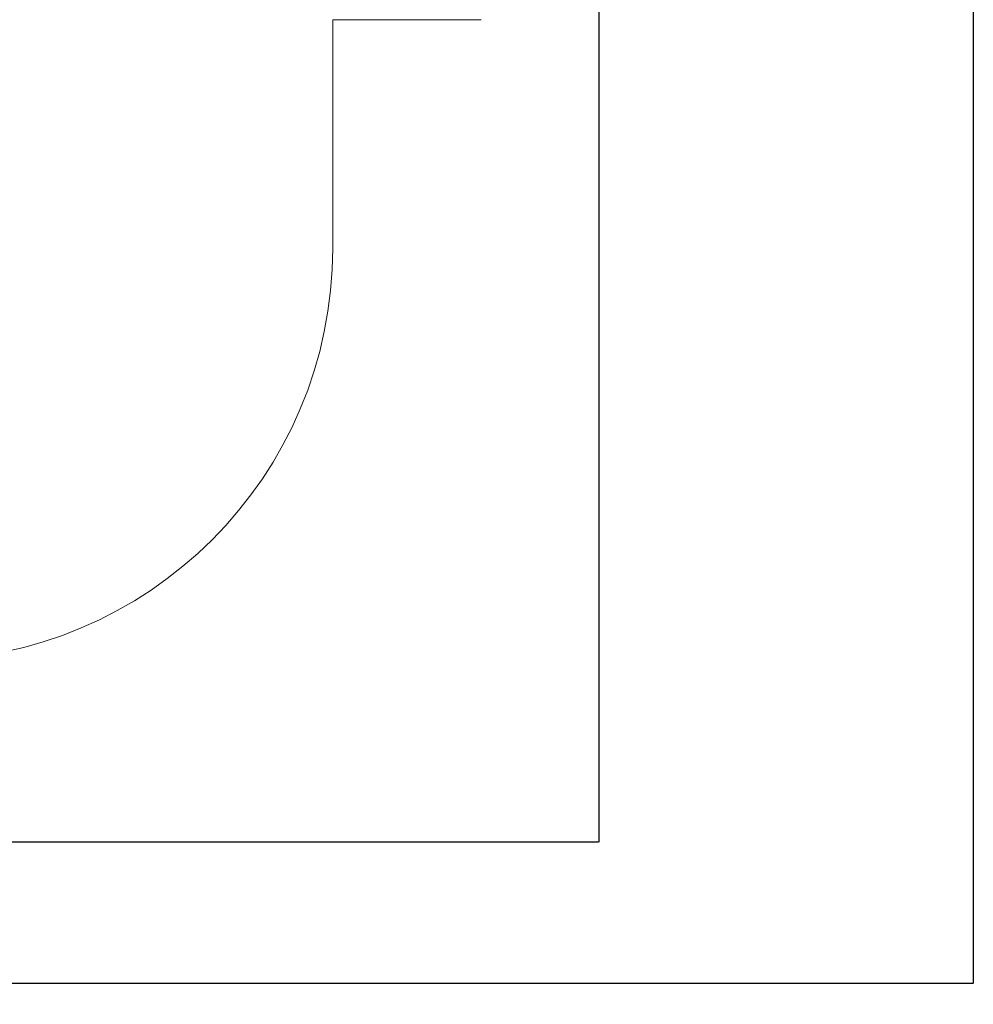
# Model space of a CAD drawing. Units: millimetres. Extents: x -1163 to 10432, y -936 to 12046.
# Drawn here: x 5951 to 10432, y -936 to 3691 of the extents above; entities that cross this region are included whole.
import ezdxf

# ---------------------------------------------------------------- set-up
doc = ezdxf.new("R2010")
doc.units = ezdxf.units.MM
doc.layers.add('Dimensions', color=7, linetype='Continuous')
doc.layers.add('Safetyarea', color=131, linetype='Continuous')
doc.styles.get("Standard").update_dxf_attribs({"font": 'arial.ttf'})
doc.dimstyles.new('Leikkiset keinu', dxfattribs={"dimtxt": 150, "dimasz": 2.5, "dimexe": 0.06, "dimexo": 0.625, "dimtad": 0, "dimtih": 1, "dimtoh": 1, "dimdec": 0, "dimtxsty": 'Standard', "dimcen": 2.5, "dimadec": 0, "dimazin": 0, "dimtfac": 1, "dimtmove": 0, "dimatfit": 3, "dimfxl": 1, "dimarcsym": 0})

# ---------------------------------------------------------------- blocks, each defined once
blk = doc.blocks.new('*D3')
at = {"layer": 'Defpoints', "color": 0}
for p in [(510.7, 5705.8), (10431.7, 5705.8), (10431.7, -837.4)]:
    blk.add_point(p, dxfattribs=at)
at = {"layer": 'Dimensions', "color": 0, "lineweight": -2}
for p, q in [((510.7, 5705.1), (510.7, -837.5)), ((10431.7, 5705.1), (10431.7, -837.5)), ((513.2, -837.4), (5261.4, -837.4)), ((10429.2, -837.4), (5681.1, -837.4))]:
    blk.add_line(p, q, dxfattribs=at)
at = {"layer": 'Dimensions', "color": 0}
for points in [[(513.2, -837), (513.2, -837.9), (510.7, -837.4)], [(10429.2, -837.9), (10429.2, -837), (10431.7, -837.4)]]:
    blk.add_solid(points, dxfattribs=at)
at = {"layer": 'Dimensions', "color": 0, "lineweight": 5, "insert": (5471.2, -837.4), "char_height": 150, "attachment_point": 5}
blk.add_mtext('9921', dxfattribs=at)
blk = doc.blocks.new('*D5')
at = {"layer": 'Defpoints', "color": 0}
for p in [(2300.8, 5702.9), (8672.1, 5705.8), (8672.1, -174.5)]:
    blk.add_point(p, dxfattribs=at)
at = {"layer": 'Dimensions', "color": 0, "lineweight": -2}
for p, q in [((2300.8, 5702.3), (2300.8, -174.5)), ((8672.1, 5705.1), (8672.1, -174.5)), ((2303.3, -174.5), (5276.1, -174.5)), ((8669.6, -174.5), (5696.8, -174.5))]:
    blk.add_line(p, q, dxfattribs=at)
at = {"layer": 'Dimensions', "color": 0}
for points in [[(2303.3, -174), (2303.3, -174.9), (2300.8, -174.5)], [(8669.6, -174.9), (8669.6, -174), (8672.1, -174.5)]]:
    blk.add_solid(points, dxfattribs=at)
at = {"layer": 'Dimensions', "color": 0, "lineweight": 5, "insert": (5486.5, -174.5), "char_height": 150, "attachment_point": 5}
blk.add_mtext('6371', dxfattribs=at)

msp = doc.modelspace()

# ---------------------------------------------------------------- linework, layer by layer
at = {"layer": 'Safetyarea', "linetype": 'Continuous', "lineweight": 5}
for p, q in [((7421.7, 3690.8), (8118.9, 3690.8)), ((7421.7, 2615.8), (7421.7, 3690.8))]:
    msp.add_line(p, q, dxfattribs=at)
msp.add_arc((5486.2, 2615.8), 1935.5, 180, 0, dxfattribs=at)

# ---------------------------------------------------------------- dimensions: what is measured, and where the dimension line sits
at = {"layer": 'Dimensions', "lineweight": 5}
for base, p1, p2, picture, middle in [((10431.7, -837.4), (510.7, 5705.8), (10431.7, 5705.8), '*D3', (5471.2, -837.4)), ((8672.1, -174.5), (2300.8, 5702.9), (8672.1, 5705.8), '*D5', (5486.5, -174.5))]:
    dim = msp.add_linear_dim(base=base, p1=p1, p2=p2, dimstyle='Leikkiset keinu', dxfattribs=at)
    dim.commit()
    dim.dimension.update_dxf_attribs({"geometry": picture, "text_midpoint": middle})

doc.saveas('drawing.dxf')
